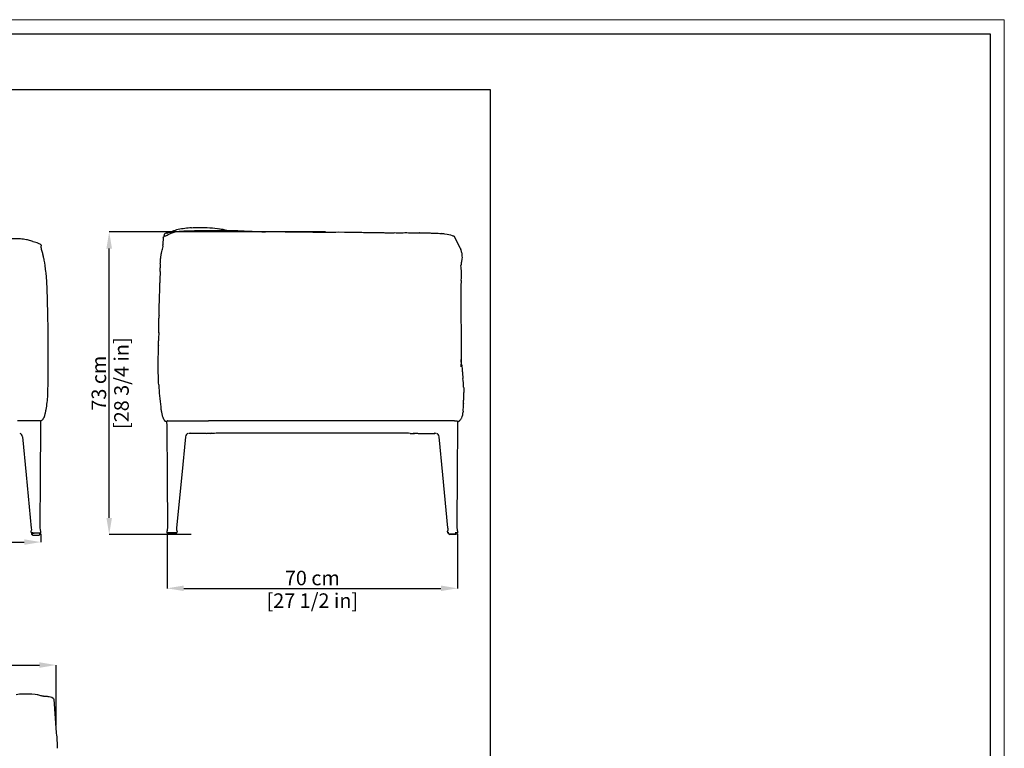
# Model space of a CAD drawing. Units: millimetres. Extents: x 90 to 4998, y -474 to 2957.
# Drawn here: x 2627 to 4998, y 1202 to 2957 of the extents above; entities that cross this region are included whole.
import ezdxf

# ---------------------------------------------------------------- set-up
doc = ezdxf.new("R2010")
doc.units = ezdxf.units.MM
doc.layers.add('CARTIGLIO', color=7, linetype='Continuous', lineweight=13)
doc.layers.add('QUOTE', color=251, linetype='Continuous', lineweight=5)
doc.layers.add('Layout', color=7, linetype='Continuous', plot=False)
doc.layers.add('OGGETTO', color=7, linetype='Continuous')
doc.styles.add('ARIAL', font='Arial')
doc.dimstyles.new('Quotatura  scala 1_12', dxfattribs={"dimtxt": 35, "dimasz": 40, "dimexe": 0, "dimexo": 3, "dimgap": 7, "dimtad": 1, "dimlfac": 0.1, "dimrnd": 0.5, "dimzin": 12, "dimdsep": 46, "dimtxsty": 'ARIAL', "dimcen": 0.09, "dimclrd": 256, "dimclre": 251, "dimadec": 0, "dimazin": 3, "dimtfac": 1, "dimtofl": 0, "dimtmove": 0, "dimatfit": 3, "dimfxl": 1, "dimfrac": 2, "dimtolj": 1, "dimtzin": 12, "dimarcsym": 0})

# ---------------------------------------------------------------- blocks, each defined once
blk = doc.blocks.new('*D22')
at = {"layer": 'Defpoints', "color": 0}
for p in [(2982.2, 1721.7), (3681.6, 1721.8), (3681.6, 1587.3)]:
    blk.add_point(p, dxfattribs=at)
at = {"layer": 'QUOTE', "color": 251, "lineweight": -2}
for p, q in [((2982.2, 1718.7), (2982.2, 1587.3)), ((3681.6, 1718.8), (3681.6, 1587.3))]:
    blk.add_line(p, q, dxfattribs=at)
at = {"layer": 'QUOTE', "lineweight": -2}
blk.add_line((3022.2, 1587.3), (3641.6, 1587.3), dxfattribs=at)
at = {"layer": 'QUOTE'}
for points in [[(3022.2, 1594), (3022.2, 1580.7), (2982.2, 1587.3)], [(3641.6, 1580.7), (3641.6, 1594), (3681.6, 1587.3)]]:
    blk.add_solid(points, dxfattribs=at)
at = {"layer": 'QUOTE', "color": 0, "char_height": 35, "attachment_point": 5, "style": 'ARIAL'}
for s, insert in [('\\A1;70 cm', (3331.9, 1612.2)), ('\\A1;[27 1/2 in]', (3331.9, 1557.7))]:
    blk.add_mtext(s, dxfattribs=dict(at, insert=insert))
blk = doc.blocks.new('*D23')
at = {"layer": 'Defpoints', "color": 0}
for p in [(2714.7, 1402.5), (533.1, 1254.6), (2714.7, 1254.6)]:
    blk.add_point(p, dxfattribs=at)
at = {"layer": 'QUOTE', "color": 251, "lineweight": -2}
for p, q in [((533.1, 1257.6), (533.1, 1402.5)), ((2714.7, 1257.6), (2714.7, 1402.5))]:
    blk.add_line(p, q, dxfattribs=at)
at = {"layer": 'QUOTE', "lineweight": -2}
blk.add_line((573.1, 1402.5), (2674.7, 1402.5), dxfattribs=at)
at = {"layer": 'QUOTE'}
for points in [[(573.1, 1409.1), (573.1, 1395.8), (533.1, 1402.5)], [(2674.7, 1395.8), (2674.7, 1409.1), (2714.7, 1402.5)]]:
    blk.add_solid(points, dxfattribs=at)
at = {"layer": 'QUOTE', "color": 0, "char_height": 35, "attachment_point": 5, "style": 'ARIAL'}
for s, insert in [('\\A1;218 cm', (1623.9, 1427.3)), ('\\A1;[85 7/8 in]', (1623.9, 1372.8))]:
    blk.add_mtext(s, dxfattribs=dict(at, insert=insert))
blk = doc.blocks.new('*D26')
at = {"layer": 'Defpoints', "color": 0}
for p in [(568.7, 1721.6), (2678.1, 1721.6), (2678.1, 1698.7)]:
    blk.add_point(p, dxfattribs=at)
at = {"layer": 'QUOTE', "color": 251, "lineweight": -2}
for p, q in [((568.7, 1718.6), (568.7, 1698.7)), ((2678.1, 1718.6), (2678.1, 1698.7))]:
    blk.add_line(p, q, dxfattribs=at)
at = {"layer": 'QUOTE', "lineweight": -2}
blk.add_line((608.7, 1698.7), (2638.1, 1698.7), dxfattribs=at)
at = {"layer": 'QUOTE'}
for points in [[(608.7, 1705.4), (608.7, 1692.1), (568.7, 1698.7)], [(2638.1, 1692.1), (2638.1, 1705.4), (2678.1, 1698.7)]]:
    blk.add_solid(points, dxfattribs=at)
at = {"layer": 'QUOTE', "color": 0, "char_height": 35, "attachment_point": 5, "style": 'ARIAL'}
for s, insert in [('\\A1;211 cm', (1623.4, 1723.6)), ('\\A1;[83 in]', (1623.4, 1669.3))]:
    blk.add_mtext(s, dxfattribs=dict(at, insert=insert))
blk = doc.blocks.new('*D29')
at = {"layer": 'Defpoints', "color": 0}
for p in [(2842.7, 2446), (3366.5, 2446), (3042.9, 1717.1)]:
    blk.add_point(p, dxfattribs=at)
at = {"layer": 'QUOTE', "color": 251, "lineweight": -2}
for p, q in [((3363.5, 2446), (2842.7, 2446)), ((3039.9, 1717.1), (2842.7, 1717.1))]:
    blk.add_line(p, q, dxfattribs=at)
at = {"layer": 'QUOTE', "lineweight": -2}
blk.add_line((2842.7, 1757.1), (2842.7, 2406), dxfattribs=at)
at = {"layer": 'QUOTE'}
for points in [[(2849.4, 2406), (2836, 2406), (2842.7, 2446)], [(2836, 1757.1), (2849.4, 1757.1), (2842.7, 1717.1)]]:
    blk.add_solid(points, dxfattribs=at)
at = {"layer": 'QUOTE', "color": 0, "char_height": 35, "attachment_point": 5, "rotation": 90, "style": 'ARIAL'}
for s, insert in [('\\A1;[28 3/4 in]', (2872.3, 2081.6)), ('\\A1;73 cm', (2817.8, 2081.6))]:
    blk.add_mtext(s, dxfattribs=dict(at, insert=insert))

msp = doc.modelspace()

# ---------------------------------------------------------------- linework, layer by layer
at = {"layer": 'CARTIGLIO'}
msp.add_lwpolyline([(90.34, 2957.357), (4998.34, 2957.357), (4998.34, -474.203), (90.34, -474.203)], close=True, dxfattribs=at)
at = {"layer": 'CARTIGLIO', "lineweight": 30}
msp.add_lwpolyline([(124.566, 2923.132), (4964.115, 2923.132), (4964.115, -439.978), (124.566, -439.978)], close=True, dxfattribs=at)
at = {"layer": 'Layout', "color": 3}
msp.add_lwpolyline([(160.688, 388.535), (3760.688, 388.535), (3760.688, 2788.535), (160.688, 2788.535)], close=True, dxfattribs=at)
at = {"layer": 'OGGETTO', "linetype": 'Continuous'}
for p, q in [((2976.984, 2442.334), (2977.194, 2442.44)), ((3008.875, 2451.809), (3008.869, 2451.825)), ((3107.963, 2452.865), (3105.323, 2453.272)), ((3112.432, 2449.766), (3112.567, 2449.766)), ((3206.041, 2446.647), (3206.225, 2446.639)), ((3375.955, 2445.337), (3376.093, 2445.337)), ((3590.467, 2443.75), (3589.952, 2443.754)), ((2643.381, 2427.156), (2643.38, 2427.156)), ((3688.562, 2406.425), (3673.398, 2435.805)), ((2686.006, 2379.709), (2686.008, 2379.704)), ((2688.557, 2365.179), (2687.563, 2371.417)), ((2690.414, 2350.572), (2690.387, 2350.816)), ((3690.114, 2360.447), (3689.784, 2365.176)), ((2691.382, 2341.159), (2691.341, 2341.666)), ((2691.447, 2341.163), (2691.42, 2341.405)), ((2965.008, 2323.309), (2965.001, 2323.712)), ((2965.03, 2313.066), (2965.027, 2312.796)), ((3689.341, 2299.137), (3689.347, 2298.428)), ((2962.769, 2245.013), (2962.741, 2243.608)), ((3689.621, 2250.4), (3689.619, 2250.546)), ((3689.902, 2222.926), (3689.904, 2222.786)), ((2961.59, 2183.587), (2961.6, 2183.84)), ((2962.025, 2203.172), (2962.035, 2203.692)), ((3690.283, 2190.41), (3690.285, 2190.261)), ((2961.448, 2172.038), (2961.447, 2171.936)), ((2695.786, 2132.123), (2695.79, 2142.145)), ((3690.09, 2137.801), (3690.113, 2137.54)), ((2695.779, 2122.882), (2695.786, 2132.123)), ((3696.618, 2062.63), (3696.689, 2060.278)), ((3696.623, 2062.674), (3696.641, 2061.876)), ((3696.686, 2060.12), (3696.713, 2059.137)), ((3695.993, 2030.509), (3696.097, 2032.725)), ((3696.08, 2033.679), (3696.065, 2034.508)), ((3695.022, 2014.007), (3694.972, 2013.498)), ((3695.026, 2014.051), (3695.022, 2014.007)), ((2670.418, 1990.784), (2622.019, 1990.784)), ((2672.664, 1990.784), (2670.418, 1990.784)), ((2674.656, 1990.784), (2672.664, 1990.784)), ((2676.4, 1990.784), (2674.656, 1990.784)), ((2677.149, 1990.634), (2676.4, 1990.784)), ((2678.356, 1982.17), (2678.38, 1985.784)), ((2678.38, 1985.784), (2678.4, 1988.77)), ((2678.413, 1985.955), (2678.413, 1988.784)), ((2978.461, 1989.033), (2977.355, 1989.914)), ((2981.638, 1988.989), (2978.426, 1988.989)), ((2981.889, 1988.989), (2981.638, 1988.989)), ((2981.873, 1986.16), (2981.873, 1988.989)), ((2981.906, 1985.989), (2981.887, 1988.976)), ((2981.93, 1982.376), (2981.906, 1985.989)), ((2983.887, 1990.989), (2985.63, 1990.989)), ((2985.63, 1990.989), (2987.622, 1990.989)), ((2987.622, 1990.989), (2989.868, 1990.989)), ((2989.868, 1990.989), (3081.873, 1990.989)), ((3081.877, 1990.989), (3081.873, 1990.989)), ((3082.873, 1990.989), (3081.877, 1990.989)), ((3518.722, 1990.989), (3082.873, 1990.989)), ((3580.873, 1990.989), (3518.722, 1990.989)), ((3581.87, 1990.989), (3580.873, 1990.989)), ((3581.87, 1990.989), (3581.873, 1990.989)), ((3673.878, 1990.989), (3581.873, 1990.989)), ((3673.878, 1990.989), (3678.116, 1990.989)), ((3678.116, 1990.989), (3679.43, 1990.989)), ((3679.43, 1990.989), (3679.86, 1990.989)), ((3681.84, 1985.989), (3681.816, 1982.376)), ((3681.86, 1988.976), (3681.84, 1985.989)), ((3681.873, 1988.989), (3681.873, 1985.657)), ((3683.369, 1988.87), (3684.153, 1988.859)), ((2630.822, 1958.541), (2631.52, 1957.907)), ((3029.464, 1958.747), (3028.767, 1958.112)), ((3034.937, 1960.774), (3034.222, 1960.679)), ((3076.605, 1960.746), (3036.641, 1960.746)), ((3096.015, 1960.746), (3086.141, 1960.746)), ((3102.758, 1960.989), (3101.852, 1960.989)), ((3101.873, 1960.984), (3101.873, 1960.808)), ((3560.989, 1960.989), (3102.758, 1960.989)), ((3561.873, 1960.989), (3560.989, 1960.989)), ((3561.873, 1960.808), (3561.873, 1960.984)), ((3567.731, 1960.746), (3577.605, 1960.746)), ((3587.141, 1960.746), (3627.105, 1960.746)), ((3629.524, 1960.679), (3628.81, 1960.774)), ((3631.702, 1960.202), (3632.712, 1959.815)), ((3632.48, 1959.861), (3632.102, 1960.017)), ((3634.882, 1958.165), (3634.188, 1958.832)), ((2654.164, 1724.284), (2654.457, 1721.478)), ((2655.309, 1720.784), (2675.505, 1720.784)), ((2658.733, 1720.784), (2655.497, 1720.784)), ((2655.578, 1718.257), (2655.561, 1718.257)), ((2656.688, 1717.284), (2657.13, 1717.284)), ((2657.13, 1718.284), (2657.13, 1716.884)), ((2658.638, 1715.384), (2673.915, 1715.384)), ((2661.903, 1719.184), (2659.075, 1719.184)), ((2659.439, 1715.384), (2660.003, 1715.384)), ((2662.289, 1719.684), (2659.897, 1719.684)), ((2661.327, 1720.784), (2661.327, 1719.684)), ((2662.269, 1720.784), (2675.505, 1720.784)), ((2674.857, 1720.784), (2674.852, 1721.068)), ((2675.423, 1716.884), (2675.423, 1718.284)), ((2675.483, 1717.384), (2675.52, 1717.384)), ((2675.505, 1720.784), (2676.806, 1720.784)), ((2675.855, 1720.784), (2676.941, 1720.784)), ((2678.095, 1721.478), (2678.124, 1724.284)), ((2982.191, 1721.683), (2982.163, 1724.489)), ((2983.296, 1719.963), (2983.269, 1720.989)), ((2984.782, 1720.989), (2983.481, 1720.989)), ((3003.673, 1718.989), (2984.39, 1718.989)), ((3004.978, 1720.989), (2984.782, 1720.989)), ((2984.864, 1718.589), (2984.864, 1718.989)), ((3001.649, 1717.089), (2986.372, 1717.089)), ((2998.383, 1720.889), (3001.212, 1720.889)), ((3000.848, 1717.089), (3000.283, 1717.089)), ((3000.416, 1721.129), (3000.401, 1721.089)), ((3003.156, 1718.989), (3003.156, 1718.589)), ((3004.752, 1720.989), (3004.725, 1719.963)), ((3006.122, 1724.489), (3005.829, 1721.683)), ((3657.917, 1721.683), (3657.624, 1724.489)), ((3660.744, 1720.989), (3658.765, 1720.989)), ((3659.021, 1719.963), (3658.995, 1720.989)), ((3660.157, 1718.989), (3660.116, 1718.989)), ((3660.59, 1718.589), (3660.59, 1719.052)), ((3660.984, 1718.989), (3679.436, 1718.989)), ((3677.375, 1717.089), (3662.097, 1717.089)), ((3678.964, 1720.989), (3675.521, 1720.989)), ((3678.882, 1718.989), (3678.882, 1718.589)), ((3680.263, 1720.989), (3678.964, 1720.989)), ((3680.478, 1720.989), (3680.451, 1719.963)), ((3680.695, 1720.989), (3680.613, 1720.989)), ((3681.583, 1724.489), (3681.555, 1721.683))]:
    msp.add_line(p, q, dxfattribs=at)
at = {"layer": 'OGGETTO', "linetype": 'Continuous', "flags": 128}
for points in [[(2972.235, 2432.828), (2973.053, 2433.767), (2974.082, 2434.53), (2976.168, 2435.646), (2978.16, 2436.522), (2979.246, 2436.986), (2980.352, 2437.489), (2982.554, 2438.582), (2984.604, 2439.655), (2986.31, 2440.525), (2987.68, 2441.167), (2989.087, 2441.775), (2990.257, 2442.253), (2991.326, 2442.684), (2992.292, 2443.072), (2993.348, 2443.493), (2993.799, 2443.662), (2993.787, 2443.656)], [(2975.328, 2435.197), (2975.415, 2436.253), (2975.739, 2439.324), (2976.141, 2440.97), (2976.486, 2441.721), (2976.977, 2442.329)], [(2981.739, 2443.109), (2981.737, 2443.207), (2982.121, 2443.405), (2982.909, 2443.636), (2984.064, 2443.969), (2985.789, 2444.546), (2987.598, 2445.193), (2989.233, 2445.731), (2990.924, 2446.192), (2992.444, 2446.518), (2994.474, 2446.837)], [(2993.435, 2443.46), (2994.38, 2443.915), (2999.091, 2445.655), (3003.986, 2446.671), (3008.821, 2447.319), (3009.862, 2447.418)], [(3009.623, 2447.406), (3012.309, 2447.663), (3015.01, 2447.886)], [(3015.01, 2447.886), (3019.25, 2448.184), (3022.707, 2448.374), (3025.378, 2448.494), (3027.293, 2448.57), (3028.872, 2448.629), (3030.193, 2448.676), (3031.301, 2448.714), (3032.959, 2448.766), (3035.453, 2448.831), (3038.828, 2448.906), (3043.156, 2449.01), (3048.503, 2449.142)], [(3041.029, 2456.048), (3045.14, 2456.298), (3048.617, 2456.447), (3051.455, 2456.529), (3053.165, 2456.558), (3054.515, 2456.571), (3055.598, 2456.572), (3056.71, 2456.557), (3057.872, 2456.504), (3059.082, 2456.372), (3059.865, 2456.206)], [(3048.502, 2449.142), (3052.684, 2449.22), (3056.044, 2449.27), (3058.554, 2449.31), (3060.188, 2449.34), (3061.292, 2449.363), (3062.629, 2449.394), (3064.226, 2449.431), (3066.087, 2449.477), (3068.405, 2449.536), (3071.421, 2449.612), (3075.154, 2449.698), (3079.617, 2449.771)], [(3079.616, 2449.771), (3085.992, 2449.825), (3092.02, 2449.828), (3097.686, 2449.825), (3102.983, 2449.824), (3107.914, 2449.811), (3112.458, 2449.788)], [(3112.458, 2449.788), (3118.529, 2449.708), (3123.526, 2449.574), (3127.446, 2449.459), (3130.375, 2449.39), (3131.611, 2449.366), (3132.71, 2449.347), (3133.672, 2449.332), (3134.862, 2449.316), (3137.423, 2449.286), (3141.106, 2449.243), (3145.907, 2449.175)], [(3145.904, 2449.175), (3152.128, 2449.074), (3159.507, 2448.881), (3168.043, 2448.461), (3177.724, 2447.897)], [(3177.724, 2447.897), (3186.634, 2447.456), (3190.613, 2447.275), (3195.215, 2447.079), (3206.249, 2446.675)], [(3206.002, 2446.683), (3210.509, 2446.548), (3214.208, 2446.506), (3217.101, 2446.542), (3219.191, 2446.597), (3220.478, 2446.636), (3221.572, 2446.67), (3223.515, 2446.722), (3226.122, 2446.766), (3229.02, 2446.781), (3232.071, 2446.78), (3235.276, 2446.793)], [(3235.276, 2446.793), (3239.228, 2446.854), (3242.564, 2446.922), (3245.287, 2446.962), (3247.396, 2446.973), (3249.055, 2446.967), (3251.866, 2446.927), (3255.717, 2446.81), (3260.602, 2446.632), (3266.525, 2446.531)], [(3266.517, 2446.531), (3272.143, 2446.546), (3276.889, 2446.497), (3280.755, 2446.356), (3283.753, 2446.213), (3286.231, 2446.121), (3288.024, 2446.092), (3289.57, 2446.1), (3291.129, 2446.137), (3293.771, 2446.237), (3297.607, 2446.349), (3302.635, 2446.245)], [(3302.635, 2446.245), (3306.546, 2446.056), (3309.324, 2445.974), (3311.685, 2445.955), (3315.589, 2445.993), (3319.596, 2446.014), (3321.823, 2445.988), (3323.666, 2445.954), (3325.578, 2445.915), (3327.336, 2445.883), (3329.931, 2445.848), (3333.378, 2445.818), (3337.674, 2445.782)], [(3337.674, 2445.782), (3343.944, 2445.72), (3348.959, 2445.669), (3352.79, 2445.651), (3356.047, 2445.654), (3358.872, 2445.664), (3361.11, 2445.669), (3363.344, 2445.66), (3365.617, 2445.63), (3368.091, 2445.574), (3371.542, 2445.474), (3376.092, 2445.343)], [(3376.092, 2445.343), (3382.012, 2445.283), (3388.811, 2445.574), (3396.115, 2445.894), (3409.308, 2445.683)], [(3409.308, 2445.683), (3422.624, 2445.465), (3429.649, 2445.425), (3434.553, 2445.356), (3446.888, 2445.101)], [(3446.888, 2445.101), (3451.491, 2445.05), (3455.157, 2445.008), (3458.047, 2444.986), (3460.836, 2444.98), (3463.608, 2444.983), (3465.89, 2444.979), (3468.133, 2444.957), (3470.376, 2444.909), (3473.342, 2444.807), (3477.308, 2444.634), (3482.271, 2444.467)], [(3482.271, 2444.467), (3487.655, 2444.484), (3492.594, 2444.606), (3495.401, 2444.634), (3497.645, 2444.612), (3499.56, 2444.559), (3501.516, 2444.476), (3504.013, 2444.339), (3506.411, 2444.193), (3508.257, 2444.086), (3509.924, 2444.006), (3512.253, 2443.932), (3515.267, 2443.917), (3518.949, 2443.991)], [(3518.949, 2443.991), (3522.416, 2444.079), (3525.133, 2444.141), (3527.141, 2444.179), (3529.149, 2444.208), (3531.421, 2444.224), (3533.887, 2444.207), (3536.19, 2444.144), (3538.28, 2444.044), (3540.132, 2443.931), (3541.622, 2443.837), (3542.73, 2443.776), (3543.513, 2443.742), (3544.099, 2443.726), (3544.307, 2443.722), (3544.425, 2443.721), (3544.456, 2443.72), (3544.642, 2443.719), (3545.091, 2443.729), (3545.78, 2443.752)], [(3545.761, 2443.751), (3550.466, 2444.045), (3554.335, 2444.253), (3557.337, 2444.308), (3559.497, 2444.284), (3563.241, 2444.143), (3565.051, 2444.05), (3567.118, 2443.943), (3570.157, 2443.824), (3572.664, 2443.782), (3574.824, 2443.779), (3575.876, 2443.784), (3577.408, 2443.794), (3579.591, 2443.808), (3581.656, 2443.817), (3584.088, 2443.817), (3586.886, 2443.801), (3589.96, 2443.764)], [(3589.948, 2443.764), (3593.658, 2443.69), (3596.723, 2443.622), (3599.267, 2443.569), (3602.166, 2443.52), (3604.336, 2443.492), (3606.52, 2443.472), (3608.747, 2443.46), (3610.977, 2443.452), (3613.08, 2443.443), (3615.683, 2443.425), (3617.977, 2443.402), (3619.852, 2443.379), (3621.751, 2443.349), (3624.925, 2443.268), (3627.741, 2443.148), (3631.096, 2442.936), (3634.999, 2442.623)], [(3634.999, 2442.623), (3639.092, 2442.306), (3643.12, 2442.042)], [(2659.199, 2422.533), (2645.612, 2426.689), (2643.404, 2427.164)], [(2679.181, 2414.38), (2678.431, 2415.096), (2676.219, 2416.365), (2674.104, 2417.382), (2672.257, 2418.258), (2669.393, 2419.579), (2666.332, 2420.781), (2663.133, 2421.71), (2659.991, 2422.385), (2659.199, 2422.533)], [(2973.053, 2433.767), (2972.266, 2414.839), (2972.264, 2414.818)], [(3643.096, 2442.043), (3650.073, 2441.482), (3656.753, 2440.535), (3661.007, 2439.718), (3664.917, 2438.746), (3668.276, 2437.702), (3670.372, 2436.973), (3672.077, 2436.339), (3673.398, 2435.805)], [(3649.296, 2441.544), (3649.273, 2441.548), (3643.165, 2442.039)], [(2682.668, 2394.174), (2682.066, 2396.494), (2681.343, 2398.841), (2680.61, 2401.202), (2679.936, 2403.626), (2679.364, 2406.152), (2679.003, 2408.837), (2679.178, 2411.676), (2679.414, 2413.129), (2679.411, 2413.805), (2679.331, 2414.109), (2679.181, 2414.38)], [(2965.783, 2368.906), (2965.918, 2372.579), (2966.064, 2375.317), (2966.184, 2377.152), (2966.313, 2378.863), (2966.521, 2381.204), (2966.803, 2383.906), (2967.065, 2386.169), (2967.295, 2387.926), (2967.517, 2389.433), (2967.984, 2392.083), (2968.667, 2395.196), (2969.589, 2398.769), (2970.373, 2401.682), (2971.141, 2404.728), (2971.766, 2407.797), (2972.305, 2410.738)], [(2972.304, 2410.734), (2972.521, 2411.25), (2972.264, 2414.818)], [(3688.584, 2406.446), (3689.012, 2405.256), (3689.509, 2403.732)], [(3691.569, 2395.308), (3691.725, 2393.544), (3692.02, 2391.016), (3692.283, 2388.491), (3692.281, 2387.802)], [(2685.584, 2381.719), (2684.603, 2386.174), (2683.27, 2391.306)], [(2686.025, 2379.717), (2685.816, 2380.736), (2685.587, 2381.746)], [(2686.314, 2378.324), (2686.167, 2379.022), (2686.025, 2379.717)], [(3692.328, 2387.812), (3692.373, 2384.12), (3692.115, 2380.857), (3691.699, 2378.186), (3691.391, 2376.621), (3691.143, 2375.449), (3690.964, 2374.628), (3690.853, 2374.129), (3690.815, 2373.958), (3690.815, 2373.96)], [(2690.407, 2350.758), (2689.701, 2356.622), (2688.568, 2365.181)], [(2691.089, 2344.272), (2690.784, 2347.421), (2690.428, 2350.574)], [(2965.462, 2350.734), (2965.69, 2355.899), (2965.762, 2359.506)], [(2691.419, 2341.418), (2691.277, 2342.718), (2691.091, 2344.255)], [(2693.253, 2309.518), (2693.051, 2315.021), (2692.856, 2319.581), (2692.67, 2323.199), (2692.513, 2325.925), (2692.366, 2328.342), (2692.222, 2330.624), (2692.115, 2332.245), (2692.008, 2333.794), (2691.9, 2335.278), (2691.793, 2336.699), (2691.689, 2338.055), (2691.592, 2339.349), (2691.494, 2340.58), (2691.39, 2341.746)], [(3690.596, 2329.285), (3690.453, 2327.374), (3690.31, 2325.555), (3690.167, 2323.845), (3690.021, 2322.214), (3689.861, 2320.542), (3689.694, 2318.826), (3689.533, 2317.072), (3689.393, 2315.282), (3689.225, 2311.744), (3689.193, 2308.302), (3689.211, 2306.457), (3689.246, 2304.333), (3689.292, 2301.903), (3689.342, 2299.133)], [(2694.286, 2274.332), (2694.164, 2278.874), (2694.052, 2282.721), (2693.957, 2285.872), (2693.884, 2288.328), (2693.829, 2290.263), (2693.744, 2293.445), (2693.637, 2297.715), (2693.477, 2303.073), (2693.253, 2309.518)], [(2963.787, 2287.089), (2963.976, 2291.731), (2964.16, 2295.787), (2964.326, 2299.257), (2964.431, 2301.477), (2964.519, 2303.37), (2964.593, 2304.934), (2964.662, 2306.382), (2964.867, 2310.241), (2964.995, 2312.32)], [(2965.006, 2312.896), (2965.05, 2318.115), (2964.995, 2323.444)], [(2962.771, 2245.114), (2962.868, 2249.294), (2962.936, 2253.037), (2962.985, 2256.344), (2963.034, 2259.236), (2963.084, 2261.912), (2963.136, 2264.416), (2963.189, 2266.748), (2963.249, 2269.098), (2963.342, 2272.253), (2963.471, 2276.302), (2963.619, 2281.246), (2963.787, 2287.089)], [(3689.35, 2298.088), (3689.385, 2293.527), (3689.358, 2288.856), (3689.342, 2285.165), (3689.347, 2283.188), (3689.352, 2282.468), (3689.357, 2281.842), (3689.371, 2280.793), (3689.401, 2279.227), (3689.457, 2277.133), (3689.546, 2274.491)], [(2695.13, 2238.897), (2694.973, 2245.228), (2694.844, 2250.406), (2694.76, 2254.43), (2694.693, 2257.543), (2694.66, 2258.947), (2694.628, 2260.252), (2694.6, 2261.461), (2694.567, 2262.891), (2694.523, 2264.894), (2694.462, 2267.468), (2694.382, 2270.614), (2694.286, 2274.332)], [(3689.546, 2274.479), (3689.695, 2269.533), (3689.768, 2265.684), (3689.783, 2262.919), (3689.778, 2261.554), (3689.77, 2260.554), (3689.756, 2259.436), (3689.738, 2258.187), (3689.707, 2256.318), (3689.674, 2254.217), (3689.65, 2252.164), (3689.641, 2251.111), (3689.635, 2250.493), (3689.631, 2250.318)], [(2695.802, 2203.284), (2695.722, 2208.672), (2695.641, 2213.203), (2695.561, 2216.877), (2695.498, 2219.706), (2695.444, 2222.238), (2695.395, 2224.768), (2695.352, 2227.295), (2695.305, 2230.255), (2695.238, 2234.122), (2695.13, 2238.897)], [(2962.023, 2202.999), (2962.101, 2209.418), (2962.183, 2214.777), (2962.254, 2219.075), (2962.316, 2222.336), (2962.376, 2225.194), (2962.436, 2227.938), (2962.48, 2229.92), (2962.524, 2231.846), (2962.565, 2233.775), (2962.6, 2235.717), (2962.628, 2237.672), (2962.653, 2239.639), (2962.686, 2241.617), (2962.733, 2243.609)], [(3689.623, 2250.503), (3689.678, 2248.305), (3689.727, 2246.179), (3689.753, 2244.193), (3689.766, 2242.401), (3689.777, 2240.776), (3689.797, 2238.543), (3689.817, 2236.402), (3689.842, 2233.387), (3689.873, 2230.055), (3689.919, 2226.497), (3689.975, 2222.818)], [(3689.975, 2222.817), (3690.063, 2214.664), (3690.123, 2206.864), (3690.184, 2201.748), (3690.264, 2196.346), (3690.344, 2190.341)], [(2695.777, 2167.681), (2695.791, 2172.271), (2695.818, 2176.16), (2695.849, 2179.346), (2695.87, 2181.83), (2695.881, 2183.787), (2695.889, 2187.007), (2695.895, 2191.33), (2695.881, 2196.755), (2695.802, 2203.284)], [(2961.444, 2171.955), (2961.457, 2173.557), (2961.471, 2175.118), (2961.488, 2176.637), (2961.497, 2177.381), (2961.506, 2178.114), (2961.517, 2178.836), (2961.528, 2179.547), (2961.55, 2180.937), (2961.572, 2182.283), (2961.59, 2183.587)], [(2961.975, 2203.448), (2961.685, 2189.218), (2961.596, 2183.587), (2961.595, 2183.524)], [(3690.344, 2190.341), (3690.409, 2183.285), (3690.44, 2175.446), (3690.395, 2166.852), (3690.301, 2157.532)], [(2695.788, 2142.144), (2695.786, 2144.514), (2695.778, 2146.848), (2695.772, 2149.146), (2695.772, 2151.407), (2695.777, 2153.074), (2695.784, 2155.171), (2695.788, 2158.016), (2695.783, 2162.328), (2695.777, 2167.681)], [(2960.9, 2119.949), (2960.882, 2129.156), (2960.912, 2137.482), (2960.964, 2144.927), (2961.067, 2151.492), (2961.183, 2157.177), (2961.273, 2161.981)], [(2961.273, 2161.981), (2961.378, 2166.961), (2961.444, 2171.955)], [(3690.301, 2157.532), (3690.268, 2153.579), (3690.245, 2150.569), (3690.229, 2148.468), (3690.212, 2146.618), (3690.192, 2144.668), (3690.167, 2142.624), (3690.138, 2140.692), (3690.114, 2139.17), (3690.09, 2137.805), (3690.068, 2136.592), (3690.04, 2134.995), (3689.998, 2132.651), (3689.948, 2129.552), (3689.892, 2125.688), (3689.822, 2121.048)], [(2695.609, 2097.027), (2695.652, 2102.016), (2695.678, 2106.256), (2695.684, 2109.746), (2695.68, 2112.485), (2695.677, 2114.598), (2695.678, 2116.267), (2695.682, 2117.229), (2695.69, 2118.058), (2695.704, 2118.88), (2695.724, 2119.695), (2695.75, 2120.77), (2695.77, 2121.833), (2695.786, 2122.883)], [(2962.047, 2077.318), (2961.765, 2082.804), (2961.542, 2087.451), (2961.373, 2091.259), (2961.262, 2094.227), (2961.195, 2096.566), (2961.116, 2100.42), (2961.039, 2105.602), (2960.952, 2112.112), (2960.9, 2119.949)], [(3691.699, 2124.661), (3691.836, 2123.762), (3691.92, 2122.877)], [(3692.158, 2120.942), (3692.498, 2117.409), (3692.753, 2114.568), (3692.937, 2112.419), (3693.066, 2110.853), (3693.292, 2108.03), (3693.602, 2103.992), (3694.553, 2095.245)], [(2695.058, 2061.926), (2695.206, 2066.461), (2695.294, 2070.302), (2695.346, 2073.449), (2695.38, 2075.902), (2695.403, 2077.833), (2695.434, 2081.006), (2695.479, 2085.264), (2695.545, 2090.605), (2695.609, 2097.027)], [(3694.553, 2095.245), (3694.622, 2094.049), (3694.642, 2092.817)], [(3696.274, 2072.374), (3696.374, 2070.23), (3696.451, 2067.748), (3696.634, 2062.162)], [(2687.418, 2003.434), (2687.745, 2004.409), (2688.081, 2005.444), (2688.414, 2006.535), (2688.899, 2008.274), (2689.137, 2009.187), (2689.371, 2010.13), (2689.674, 2011.433), (2690.032, 2013.074), (2690.502, 2015.383), (2691.056, 2018.365), (2691.663, 2022.025), (2692.319, 2026.361)], [(2977.355, 1989.914), (2975.555, 1992.151), (2974.226, 1994.425), (2972.474, 1998.629), (2971.423, 2002.067), (2970.761, 2004.602), (2970.33, 2006.379), (2969.929, 2008.142), (2969.541, 2009.976), (2969.17, 2011.883), (2968.82, 2013.866), (2968.488, 2015.939), (2968.176, 2018.102), (2967.885, 2020.352), (2967.546, 2023.48), (2967.451, 2024.582)], [(3696.109, 2033.682), (3696.104, 2033.169), (3696.098, 2032.654)], [(2680.233, 1992.112), (2681.778, 1993.39), (2683.394, 1995.235)], [(3690.958, 1997.029), (3691.805, 1998.49), (3692.808, 2000.976), (3693.995, 2005.621), (3694.618, 2009.861), (3694.787, 2011.675)], [(3694.972, 2013.498), (3694.915, 2012.921), (3694.803, 2011.673)], [(2676.413, 1990.784), (2676.804, 1990.745), (2677.158, 1990.64)], [(2676.726, 1732.484), (2677.519, 1855.969), (2678.306, 1975.968)], [(2677.843, 1990.113), (2678.744, 1990.751), (2679.871, 1991.703)], [(2678.4, 1988.77), (2678.251, 1988.775), (2678.248, 1988.775)], [(2678.315, 1976.148), (2678.314, 1976.147), (2678.311, 1976.146)], [(2678.317, 1976.321), (2678.337, 1979.245), (2678.356, 1982.17)], [(2981.887, 1988.976), (2982.035, 1988.981), (2982.038, 1988.981)], [(2981.969, 1976.526), (2981.95, 1979.451), (2981.93, 1982.376)], [(2981.971, 1976.354), (2981.973, 1976.353), (2981.976, 1976.352)], [(2983.56, 1732.689), (2982.768, 1856.174), (2981.98, 1976.173)], [(2983.873, 1990.989), (2983.483, 1990.951), (2983.128, 1990.845)], [(3679.873, 1990.989), (3680.263, 1990.951), (3681.584, 1990.026)], [(3681.766, 1976.173), (3681.058, 1868.403), (3680.186, 1732.689)], [(3681.771, 1976.352), (3681.773, 1976.353), (3681.775, 1976.354)], [(3681.816, 1982.376), (3681.796, 1979.451), (3681.777, 1976.526)], [(3681.787, 1988.863), (3682.276, 1988.864), (3683.369, 1988.87)], [(3685.322, 1990.257), (3684.612, 1989.283), (3684.153, 1988.859)], [(3686.247, 1991.37), (3685.646, 1990.923), (3685.322, 1990.257)], [(2634.173, 1952.427), (2642.935, 1860.58), (2655.151, 1732.484)], [(3026.113, 1952.633), (3017.351, 1860.786), (3005.135, 1732.689)], [(3101.66, 1961.101), (3101.722, 1960.998), (3101.745, 1960.989)], [(3102.758, 1960.989), (3102.632, 1961.104), (3102.574, 1961.209)], [(3561.172, 1961.209), (3561.033, 1961.007), (3560.989, 1960.989)], [(3562.086, 1961.101), (3562.024, 1960.998), (3562.001, 1960.989)], [(3632.829, 1959.756), (3632.103, 1960.102), (3631.719, 1960.246)], [(3658.611, 1732.689), (3646.395, 1860.786), (3637.633, 1952.633)], [(2655.151, 1732.484), (2655.472, 1728.85), (2655.454, 1727.881), (2655.358, 1727.285), (2654.837, 1726.056), (2654.384, 1725.237), (2654.164, 1724.284)], [(2678.124, 1724.284), (2677.899, 1725.379), (2677.391, 1726.707), (2676.905, 1728.763), (2676.726, 1732.484)], [(2982.163, 1724.489), (2982.387, 1725.585), (2982.896, 1726.913), (2983.382, 1728.968), (2983.56, 1732.689)], [(3005.135, 1732.689), (3004.815, 1729.055), (3004.832, 1728.087), (3004.928, 1727.49), (3005.45, 1726.262), (3005.903, 1725.442), (3006.122, 1724.489)], [(3657.624, 1724.489), (3657.623, 1724.764), (3657.67, 1725.024), (3657.98, 1725.737), (3658.361, 1726.396), (3658.693, 1727.083), (3658.999, 1728.217), (3659.05, 1729.313), (3658.885, 1730.763), (3658.611, 1732.689)], [(3680.186, 1732.689), (3680.364, 1728.968), (3680.85, 1726.913), (3681.359, 1725.585), (3681.526, 1725.021), (3681.584, 1724.489)], [(2655.496, 1720.784), (2655.529, 1719.521), (2655.562, 1718.257)], [(2658.754, 1719.684), (2658.744, 1720.234), (2658.733, 1720.784)], [(2659.075, 1719.184), (2658.97, 1719.212), (2658.876, 1719.294), (2658.805, 1719.421), (2658.763, 1719.576), (2658.754, 1719.684)], [(2662.269, 1720.784), (2662.279, 1720.234), (2662.289, 1719.684)], [(2676.806, 1720.784), (2677.084, 1720.784), (2677.543, 1720.823), (2677.635, 1720.858), (2677.728, 1720.91), (2677.775, 1720.943), (2677.821, 1720.981), (2677.865, 1721.023), (2677.908, 1721.07), (2677.984, 1721.178), (2678.045, 1721.301), (2678.098, 1721.576)], [(2676.991, 1718.257), (2677.024, 1719.521), (2677.057, 1720.784)], [(2983.481, 1720.989), (2983.203, 1720.989), (2982.744, 1721.028), (2982.652, 1721.064), (2982.558, 1721.116), (2982.512, 1721.149), (2982.466, 1721.186), (2982.421, 1721.229), (2982.379, 1721.276), (2982.302, 1721.383), (2982.242, 1721.506), (2982.189, 1721.781)], [(2984.84, 1719.053), (2984.828, 1719.054), (2984.027, 1719.231), (2983.496, 1719.548), (2983.295, 1719.963)], [(3001.212, 1720.889), (3001.317, 1720.918), (3001.398, 1720.989)], [(3658.174, 1721.195), (3657.996, 1721.427), (3657.914, 1721.706)], [(3660.744, 1720.989), (3660.594, 1720.989), (3659.405, 1720.995), (3658.793, 1721.045), (3658.342, 1721.177), (3657.914, 1721.706)], [(3660.665, 1719.047), (3660.553, 1719.054), (3659.755, 1719.231), (3659.221, 1719.548), (3659.021, 1719.963)], [(3681.557, 1721.781), (3681.504, 1721.506), (3681.444, 1721.383), (3681.367, 1721.276), (3681.325, 1721.229), (3681.28, 1721.186), (3681.234, 1721.149), (3681.188, 1721.116), (3681.094, 1721.064), (3681.002, 1721.028), (3680.542, 1720.989), (3680.263, 1720.989)], [(2668.844, 1330.775), (2664.266, 1331.609), (2656.414, 1332.236), (2648.63, 1332.542), (2642.501, 1332.588), (2636.315, 1332.482), (2635.057, 1332.378)], [(2672.921, 1330.086), (2670.913, 1330.499), (2668.844, 1330.775)], [(2672.928, 1330.084), (2672.928, 1330.085), (2672.921, 1330.086)], [(2683.182, 1327.372), (2682.402, 1327.549), (2681.814, 1327.691), (2681.019, 1327.892), (2679.963, 1328.175), (2678.262, 1328.652), (2675.806, 1329.344), (2672.93, 1330.084)], [(2685.01, 1327.046), (2684.101, 1327.188), (2683.177, 1327.373)], [(2709.814, 1320.209), (2708.727, 1321.312), (2707.63, 1322.217), (2704.38, 1324.135), (2701.455, 1325.174), (2698.477, 1325.828), (2697.284, 1326.012), (2696.047, 1326.167), (2694.335, 1326.337), (2692.562, 1326.475), (2690.744, 1326.596), (2688.887, 1326.718), (2686.977, 1326.859), (2685.012, 1327.046)], [(2716.05, 1238.382), (2715.913, 1239.48), (2709.814, 1320.209)]]:
    msp.add_lwpolyline(points, dxfattribs=at)
at = {"layer": 'OGGETTO', "linetype": 'Continuous'}
for centre, radius, start, end in [((2981.018, 2430.082), 12.998, 86.812971, 105.673149), ((2996.176, 2438.661), 5.538, 111.17629, 115.431379), ((3019.021, 2395.754), 56.674, 100.324335, 115.665962), ((3054.554, 2243.891), 212.587, 93.647508, 102.410968), ((3061.908, 2146.674), 309.539, 81.080037, 90.37812), ((3085.458, 2281.624), 172.757, 76.338537, 82.51252), ((2616.444, 2248.961), 180.651, 86.07274, 93.614818), ((2617.8, 2296.189), 133.454, 78.938619, 85.266217), ((3659.729, 2391.983), 32.008, 5.956952, 21.374737), ((2539.992, 2356.833), 147.481, 12.083106, 14.662765), ((2546.3, 2349.314), 142.987, 8.892865, 11.705687), ((3762.029, 2361.131), 72.358, 169.691022, 176.795539), ((3404.008, 2329.645), 439.057, 177.221854, 180.776499), ((3241.226, 2364.239), 275.48, 178.976403, 181.039093), ((3549.674, 2343.572), 141.451, 3.827936, 6.851598), ((3555.599, 2342.361), 135.629, 354.466856, 4.512128), ((2963.477, 2203.572), 1.507, 184.721964, 194.997186), ((3326.861, 2086.257), 366.94, 5.423952, 8.147196), ((3433.897, 2061.708), 262.594, 2.312956, 6.803803), ((3390.21, 2094.545), 428.51, 182.303985, 189.396772), ((2415.056, 2065.601), 280.026, 351.944677, 359.248029), ((-4149.097, 2356.506), 7851.767, 357.6496669, 357.7280631), ((3382.064, 2057.065), 314.656, 357.843, 0.377376), ((3553.921, 2031.198), 142.143, 353.071355, 0.31292), ((2659.855, 2011.872), 28.826, 324.750317, 342.979193), ((3676.557, 2004.227), 16.099, 307.084157, 333.44188), ((2676.525, 1989.014), 1.74, 352.127159, 69.160722), ((2676.413, 1988.784), 2, 0, 49.176347), ((2670.63, 1976.325), 7.687, 358.683969, 359.969587), ((2989.561, 1976.531), 7.592, 180.032237, 181.334005), ((2983.761, 1989.219), 1.74, 110.839547, 187.875284), ((3679.873, 1988.989), 2, 0, 31.217443), ((3674.212, 1976.53), 7.565, 358.663687, 359.970071), ((2625.944, 1953.074), 7.341, 41.726973, 71.617309), ((2626.26, 1951.943), 7.928, 3.509552, 49.370232), ((3034.025, 1952.149), 7.927, 130.626866, 176.49236), ((3034.343, 1953.279), 7.341, 108.383188, 138.273521), ((3629.226, 1952.872), 7.782, 42.327646, 68.071836), ((3629.771, 1952.207), 7.874, 3.106692, 48.583937), ((2655.275, 1721.605), 0.827, 187.253683, 247.890272), ((2656.594, 1718.315), 1.035, 183.171281, 275.194417), ((2658.635, 1716.889), 1.505, 180.191359, 270.11783), ((2659.912, 1719.602), 0.0828, 100.659395, 193.030003), ((2660.513, 1719.662), 0.686, 186.573932, 203.964264), ((2659.713, 1719.299), 0.192, 5.404162, 26.002846), ((2661.853, 1719.622), 0.441, 276.616773, 8.046988), ((2673.918, 1716.889), 1.505, 269.877648, 359.808634), ((2675.769, 1718.697), 1.29, 257.898175, 335.553059), ((2984.177, 1719.942), 0.883, 178.646019, 261.828453), ((2986.368, 1718.594), 1.505, 180.189074, 270.12353), ((2998.372, 1721.174), 0.285, 220.434169, 272.270925), ((3000.574, 1721.005), 0.193, 154.06761, 174.573053), ((3001.652, 1718.594), 1.505, 269.878265, 359.813661), ((3003.691, 1720.021), 1.036, 264.945365, 356.765575), ((3003.74, 1719.984), 0.986, 286.45928, 358.775515), ((3005.012, 1721.811), 0.827, 292.110355, 352.745689), ((3662.094, 1718.594), 1.505, 180.187935, 270.124668), ((3662.094, 1718.594), 1.505, 180.185866, 270.121077), ((3677.378, 1718.594), 1.505, 269.878923, 359.814134), ((3677.378, 1718.594), 1.505, 269.877601, 359.810928), ((3679.391, 1720.038), 1.063, 289.262209, 355.951936), ((2631.414, 1295.792), 36.767, 84.314018, 109.700754), ((2395.571, 1198.258), 322.98, 0.63838, 7.136462)]:
    msp.add_arc(centre, radius, start, end, dxfattribs=at)
at = {"layer": 'OGGETTO', "linetype": 'Continuous', "extrusion": (0, 0, -1)}
for centre, major_axis, start_param, end_param in [((3031.894, 1960.746), (-6.743, 0.021), 2.02860283, 2.35181685), ((3031.852, 1960.746), (-6.743, -0.021), 2.04587699, 3.92264173), ((3081.352, 1960.746), (-6.743, -0.021), 0.78977581, 3.92264173), ((3081.394, 1960.746), (-6.743, 0.021), 1.56770505, 2.35181685), ((3081.873, 1960.746), (-20, -0.062), 3.14160217, 3.92700034), ((3091.873, 1960.953), (-10, -0.031), 2.981301, 3.14160217), ((3571.873, 1960.953), (-10, 0.031), 6.28317579, 6.44347696), ((3581.873, 1960.746), (-20, 0.062), 5.49777762, 6.28317579), ((3582.394, 1960.746), (-6.743, 0.021), 5.50213623, 8.63500215), ((3582.352, 1960.746), (-6.743, -0.021), 0.78977581, 1.57254892), ((3631.894, 1960.746), (-6.743, 0.021), 5.50213623, 7.37890097), ((3631.852, 1960.746), (-6.743, -0.021), 0.78977581, 1.11407653)]:
    msp.add_ellipse(centre, major_axis=major_axis, ratio=0.00308533, start_param=start_param, end_param=end_param, dxfattribs=at)

# ---------------------------------------------------------------- dimensions: what is measured, and where the dimension line sits
at = {"layer": 'QUOTE'}
dim = msp.add_linear_dim(base=(2842.701, 2446.014), p1=(3042.898, 1717.089), p2=(3366.481, 2446.014), angle=90, dimstyle='Quotatura  scala 1_12', override={"dimpost": ' cm\\X'}, dxfattribs=at)
dim.commit()
dim.dimension.update_dxf_attribs({"geometry": '*D29', "text_midpoint": (2817.833, 2081.552)})
for base, p1, p2, picture, middle in [((2678.098, 1698.721), (568.73, 1721.576), (2678.098, 1721.576), '*D26', (1623.414, 1723.571)), ((3681.556, 1587.321), (2982.191, 1721.683), (3681.556, 1721.775), '*D22', (3331.874, 1612.188)), ((2714.664, 1402.47), (533.096, 1254.65), (2714.664, 1254.65), '*D23', (1623.88, 1427.338))]:
    dim = msp.add_linear_dim(base=base, p1=p1, p2=p2, dimstyle='Quotatura  scala 1_12', override={"dimpost": ' cm\\X'}, dxfattribs=at)
    dim.commit()
    dim.dimension.update_dxf_attribs({"geometry": picture, "text_midpoint": middle})

doc.saveas('drawing.dxf')
